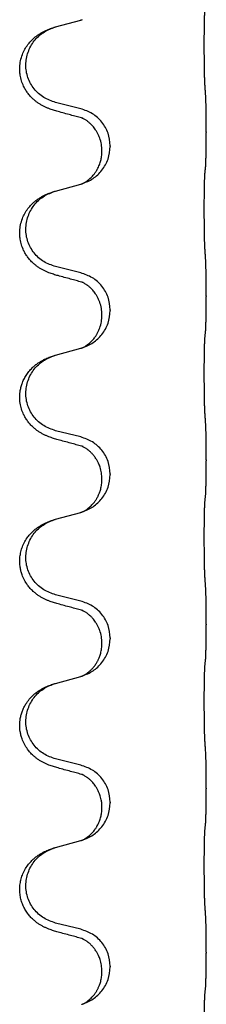
# Model space of a CAD drawing. Units: millimetres. Extents: x -876 to 1591, y -191 to 642.
# Drawn here: x 1407 to 1411, y 414 to 433 of the extents above; entities that cross this region are included whole.
import ezdxf

# ---------------------------------------------------------------- set-up
doc = ezdxf.new("R2010")
doc.units = ezdxf.units.MM

# ---------------------------------------------------------------- blocks, each defined once
blk = doc.blocks.new('HL50FU-0-200', base_point=(357.315, 225.298))
at = {"color": 7, "linetype": 'Continuous'}
for p, q in [((1407.814, 432.914), (1408.299, 433.047)), ((1408.299, 431.331), (1407.814, 431.452)), ((1410.726, 430.886), (1410.726, 430.871)), ((1408.87, 430.617), (1408.87, 430.602)), ((1408.71, 430.507), (1408.71, 430.522)), ((1407.814, 429.739), (1408.299, 429.872)), ((1408.299, 428.156), (1407.814, 428.277)), ((1410.726, 427.711), (1410.726, 427.696)), ((1408.71, 427.332), (1408.71, 427.347)), ((1408.87, 427.442), (1408.87, 427.427)), ((1407.814, 426.564), (1408.299, 426.697)), ((1408.299, 424.981), (1407.814, 425.102)), ((1410.726, 424.536), (1410.726, 424.521)), ((1408.87, 424.267), (1408.87, 424.252)), ((1408.71, 424.157), (1408.71, 424.172)), ((1407.814, 423.389), (1408.299, 423.522)), ((1408.299, 421.806), (1407.814, 421.927)), ((1410.726, 421.361), (1410.726, 421.346)), ((1408.87, 421.092), (1408.87, 421.077)), ((1408.71, 420.982), (1408.71, 420.997)), ((1407.814, 420.214), (1408.299, 420.347)), ((1408.299, 418.631), (1407.814, 418.752)), ((1410.726, 418.186), (1410.726, 418.171)), ((1408.71, 417.807), (1408.71, 417.822)), ((1408.87, 417.917), (1408.87, 417.902)), ((1407.814, 417.039), (1408.299, 417.172)), ((1408.299, 415.456), (1407.814, 415.577)), ((1410.726, 415.011), (1410.726, 414.996)), ((1408.87, 414.742), (1408.87, 414.727)), ((1408.71, 414.632), (1408.71, 414.647))]:
    blk.add_line(p, q, dxfattribs=at)
for points, knots in [([(1410.701, 431.794), (1410.7, 431.81), (1410.698, 431.841), (1410.696, 431.884), (1410.695, 431.923), (1410.694, 431.961), (1410.693, 432.002), (1410.692, 432.048), (1410.691, 432.096), (1410.69, 432.15), (1410.69, 432.207), (1410.689, 432.268), (1410.689, 432.331), (1410.688, 432.398), (1410.688, 432.466), (1410.688, 432.535), (1410.688, 432.605), (1410.688, 432.673), (1410.688, 432.741), (1410.689, 432.805), (1410.689, 432.867), (1410.69, 432.924), (1410.691, 432.978), (1410.692, 433.026), (1410.693, 433.071), (1410.694, 433.11), (1410.695, 433.146), (1410.696, 433.181), (1410.698, 433.218), (1410.7, 433.244), (1410.701, 433.257)], [0, 0, 0, 0, 0.04696, 0.093921, 0.129102, 0.164282, 0.207507, 0.250732, 0.302132, 0.353532, 0.412557, 0.471581, 0.536854, 0.602126, 0.671358, 0.74059, 0.810439, 0.880287, 0.946749, 1.01321, 1.072958, 1.132706, 1.183942, 1.235178, 1.277063, 1.318948, 1.351564, 1.384181, 1.42351, 1.462836, 1.462836, 1.462836, 1.462836]), ([(1408.299, 433.047), (1408.303, 433.048), (1408.31, 433.05), (1408.318, 433.052), (1408.321, 433.053)], [0, 0, 0, 0, 0.01154999, 0.02309998, 0.02309998, 0.02309998, 0.02309998]), ([(1408.321, 433.053), (1408.323, 433.054), (1408.325, 433.055), (1408.327, 433.055), (1408.328, 433.055)], [0, 0, 0, 0, 0.003351942, 0.006703932, 0.006703932, 0.006703932, 0.006703932]), ([(1407.862, 431.277), (1407.833, 431.285), (1407.773, 431.302), (1407.697, 431.329), (1407.633, 431.356), (1407.581, 431.381), (1407.53, 431.409), (1407.479, 431.441), (1407.429, 431.477), (1407.376, 431.522), (1407.323, 431.576), (1407.273, 431.637), (1407.231, 431.701), (1407.19, 431.778), (1407.153, 431.872), (1407.131, 431.972), (1407.121, 432.06), (1407.121, 432.153), (1407.135, 432.262), (1407.169, 432.377), (1407.218, 432.482), (1407.272, 432.566), (1407.327, 432.632), (1407.379, 432.685), (1407.435, 432.732), (1407.491, 432.772), (1407.547, 432.806), (1407.612, 432.84), (1407.69, 432.874), (1407.751, 432.894), (1407.781, 432.904)], [0, 0, 0, 0, 0.092881, 0.18576, 0.242386, 0.299016, 0.358155, 0.417293, 0.480659, 0.544042, 0.625343, 0.70664, 0.780691, 0.854782, 0.96846, 1.082127, 1.158986, 1.235845, 1.360464, 1.485205, 1.59609, 1.706861, 1.781573, 1.856257, 1.928278, 2.000298, 2.062554, 2.124799, 2.220824, 2.31685, 2.31685, 2.31685, 2.31685]), ([(1407.814, 431.452), (1407.735, 431.479), (1407.577, 431.535), (1407.421, 431.68), (1407.328, 431.818), (1407.277, 431.933), (1407.246, 432.055), (1407.236, 432.18), (1407.248, 432.305), (1407.28, 432.426), (1407.331, 432.541), (1407.42, 432.675), (1407.565, 432.814), (1407.709, 432.874), (1407.781, 432.904)], [0, 0, 0, 0, 0.248632, 0.497261, 0.622122, 0.747056, 0.871985, 0.996845, 1.12175, 1.246727, 1.371737, 1.496668, 1.728963, 1.96126, 1.96126, 1.96126, 1.96126]), ([(1407.781, 432.904), (1407.787, 432.906), (1407.797, 432.91), (1407.808, 432.913), (1407.814, 432.914)], [0, 0, 0, 0, 0.01712207, 0.03424414, 0.03424414, 0.03424414, 0.03424414]), ([(1410.726, 430.886), (1410.726, 430.93), (1410.726, 431.017), (1410.725, 431.125), (1410.724, 431.209), (1410.723, 431.27), (1410.722, 431.331), (1410.721, 431.413), (1410.718, 431.517), (1410.714, 431.601), (1410.712, 431.643)], [0, 0, 0, 0, 0.1308117, 0.2616236, 0.3229059, 0.3841881, 0.4443891, 0.5045906, 0.6307946, 0.7570001, 0.7570001, 0.7570001, 0.7570001]), ([(1408.87, 430.617), (1408.862, 430.7), (1408.845, 430.864), (1408.718, 431.081), (1408.533, 431.25), (1408.377, 431.304), (1408.299, 431.331)], [0, 0, 0, 0, 0.2452438, 0.4904859, 0.7355554, 0.9806267, 0.9806267, 0.9806267, 0.9806267]), ([(1408.318, 431.153), (1408.283, 431.162), (1408.211, 431.182), (1408.099, 431.212), (1407.983, 431.244), (1407.903, 431.266), (1407.862, 431.277)], [0, 0, 0, 0, 0.1110885, 0.222177, 0.3474266, 0.4726762, 0.4726762, 0.4726762, 0.4726762]), ([(1408.71, 430.522), (1408.708, 430.563), (1408.704, 430.645), (1408.677, 430.744), (1408.646, 430.819), (1408.623, 430.865), (1408.603, 430.9), (1408.584, 430.929), (1408.56, 430.962), (1408.529, 430.999), (1408.493, 431.037), (1408.461, 431.064), (1408.44, 431.081), (1408.428, 431.091), (1408.412, 431.102), (1408.391, 431.115), (1408.368, 431.129), (1408.347, 431.14), (1408.331, 431.148), (1408.323, 431.151), (1408.318, 431.153)], [0, 0, 0, 0, 0.1225148, 0.2450267, 0.3058636, 0.3666773, 0.3971203, 0.4275583, 0.472546, 0.5175544, 0.5736693, 0.6297552, 0.6419923, 0.6542272, 0.6769452, 0.6996718, 0.7285183, 0.7573498, 0.7705631, 0.7837765, 0.7837765, 0.7837765, 0.7837765]), ([(1408.346, 431.145), (1408.341, 431.146), (1408.332, 431.147), (1408.323, 431.151), (1408.318, 431.153)], [0, 0, 0, 0, 0.01420073, 0.02839473, 0.02839473, 0.02839473, 0.02839473]), ([(1410.712, 430.184), (1410.713, 430.196), (1410.715, 430.22), (1410.717, 430.254), (1410.718, 430.286), (1410.719, 430.318), (1410.72, 430.353), (1410.721, 430.394), (1410.722, 430.438), (1410.723, 430.488), (1410.724, 430.542), (1410.725, 430.625), (1410.726, 430.735), (1410.726, 430.826), (1410.726, 430.871)], [0, 0, 0, 0, 0.0360729, 0.0721484, 0.1017542, 0.1313587, 0.169349, 0.2073399, 0.2544004, 0.3014606, 0.3580798, 0.4146991, 0.5511899, 0.6876808, 0.6876808, 0.6876808, 0.6876808]), ([(1408.328, 429.88), (1408.4, 429.91), (1408.545, 429.97), (1408.719, 430.138), (1408.845, 430.353), (1408.862, 430.519), (1408.87, 430.602)], [0, 0, 0, 0, 0.2327113, 0.4654194, 0.7135452, 0.9616776, 0.9616776, 0.9616776, 0.9616776]), ([(1408.328, 429.88), (1408.331, 429.882), (1408.337, 429.885), (1408.352, 429.892), (1408.372, 429.902), (1408.395, 429.916), (1408.415, 429.93), (1408.431, 429.941), (1408.443, 429.951), (1408.461, 429.965), (1408.485, 429.986), (1408.514, 430.015), (1408.54, 430.043), (1408.562, 430.07), (1408.581, 430.096), (1408.596, 430.119), (1408.609, 430.139), (1408.624, 430.166), (1408.642, 430.202), (1408.661, 430.246), (1408.676, 430.289), (1408.688, 430.33), (1408.697, 430.368), (1408.704, 430.41), (1408.709, 430.456), (1408.709, 430.49), (1408.71, 430.507)], [0, 0, 0, 0, 0.0101139, 0.0202278, 0.049012, 0.0778124, 0.1004879, 0.123155, 0.1353486, 0.1475438, 0.1901887, 0.2328436, 0.2697076, 0.3065673, 0.3364091, 0.3662465, 0.3874257, 0.4086075, 0.4585656, 0.5085349, 0.5525752, 0.5966091, 0.6341541, 0.6716964, 0.7225937, 0.773483, 0.773483, 0.773483, 0.773483]), ([(1410.701, 430.082), (1410.702, 430.09), (1410.703, 430.108), (1410.706, 430.134), (1410.709, 430.159), (1410.711, 430.176), (1410.712, 430.184)], [0, 0, 0, 0, 0.0262292, 0.0524584, 0.0776433, 0.1028283, 0.1028283, 0.1028283, 0.1028283]), ([(1410.701, 428.619), (1410.7, 428.635), (1410.698, 428.666), (1410.696, 428.709), (1410.695, 428.748), (1410.694, 428.786), (1410.693, 428.827), (1410.692, 428.873), (1410.691, 428.921), (1410.69, 428.975), (1410.69, 429.032), (1410.689, 429.093), (1410.689, 429.156), (1410.688, 429.223), (1410.688, 429.291), (1410.688, 429.36), (1410.688, 429.43), (1410.688, 429.498), (1410.688, 429.566), (1410.689, 429.63), (1410.689, 429.692), (1410.69, 429.749), (1410.691, 429.803), (1410.692, 429.851), (1410.693, 429.896), (1410.694, 429.935), (1410.695, 429.971), (1410.696, 430.006), (1410.698, 430.043), (1410.7, 430.069), (1410.701, 430.082)], [0, 0, 0, 0, 0.04696, 0.093921, 0.129102, 0.164282, 0.207507, 0.250732, 0.302132, 0.353532, 0.412557, 0.471581, 0.536854, 0.602126, 0.671358, 0.74059, 0.810439, 0.880287, 0.946749, 1.01321, 1.072958, 1.132706, 1.183942, 1.235178, 1.277063, 1.318948, 1.351564, 1.384181, 1.42351, 1.462836, 1.462836, 1.462836, 1.462836]), ([(1408.299, 429.872), (1408.303, 429.873), (1408.31, 429.875), (1408.318, 429.877), (1408.321, 429.878)], [0, 0, 0, 0, 0.01154999, 0.02309998, 0.02309998, 0.02309998, 0.02309998]), ([(1408.321, 429.878), (1408.323, 429.879), (1408.325, 429.88), (1408.327, 429.88), (1408.328, 429.88)], [0, 0, 0, 0, 0.003351942, 0.006703932, 0.006703932, 0.006703932, 0.006703932]), ([(1407.862, 428.102), (1407.833, 428.11), (1407.773, 428.127), (1407.697, 428.154), (1407.633, 428.181), (1407.581, 428.206), (1407.53, 428.234), (1407.479, 428.266), (1407.429, 428.302), (1407.376, 428.347), (1407.323, 428.401), (1407.273, 428.462), (1407.231, 428.526), (1407.19, 428.603), (1407.153, 428.697), (1407.131, 428.797), (1407.121, 428.885), (1407.121, 428.978), (1407.135, 429.087), (1407.169, 429.202), (1407.218, 429.307), (1407.272, 429.391), (1407.327, 429.457), (1407.379, 429.51), (1407.435, 429.557), (1407.491, 429.597), (1407.547, 429.631), (1407.612, 429.665), (1407.69, 429.699), (1407.751, 429.719), (1407.781, 429.729)], [0, 0, 0, 0, 0.092881, 0.18576, 0.242386, 0.299016, 0.358155, 0.417293, 0.480659, 0.544042, 0.625343, 0.70664, 0.780691, 0.854782, 0.96846, 1.082127, 1.158986, 1.235845, 1.360464, 1.485205, 1.59609, 1.706861, 1.781573, 1.856257, 1.928278, 2.000298, 2.062554, 2.124799, 2.220824, 2.316851, 2.316851, 2.316851, 2.316851]), ([(1407.814, 428.277), (1407.735, 428.304), (1407.577, 428.36), (1407.421, 428.505), (1407.328, 428.643), (1407.277, 428.758), (1407.246, 428.88), (1407.236, 429.005), (1407.248, 429.13), (1407.28, 429.251), (1407.331, 429.366), (1407.42, 429.5), (1407.565, 429.639), (1407.709, 429.699), (1407.781, 429.729)], [0, 0, 0, 0, 0.248632, 0.497261, 0.622122, 0.747056, 0.871985, 0.996845, 1.12175, 1.246727, 1.371737, 1.496668, 1.728964, 1.961261, 1.961261, 1.961261, 1.961261]), ([(1407.781, 429.729), (1407.787, 429.731), (1407.797, 429.735), (1407.808, 429.738), (1407.814, 429.739)], [0, 0, 0, 0, 0.01712211, 0.03424421, 0.03424421, 0.03424421, 0.03424421]), ([(1410.726, 427.711), (1410.726, 427.755), (1410.726, 427.842), (1410.725, 427.947), (1410.724, 428.027), (1410.723, 428.085), (1410.722, 428.148), (1410.721, 428.236), (1410.718, 428.342), (1410.714, 428.426), (1410.712, 428.468)], [0, 0, 0, 0, 0.1308118, 0.2616236, 0.3155312, 0.3694388, 0.4370144, 0.5045906, 0.6307946, 0.7570001, 0.7570001, 0.7570001, 0.7570001]), ([(1408.318, 427.978), (1408.283, 427.987), (1408.211, 428.007), (1408.099, 428.037), (1407.983, 428.069), (1407.903, 428.091), (1407.862, 428.102)], [0, 0, 0, 0, 0.1110885, 0.222177, 0.3474266, 0.4726762, 0.4726762, 0.4726762, 0.4726762]), ([(1408.87, 427.442), (1408.862, 427.525), (1408.845, 427.689), (1408.718, 427.906), (1408.533, 428.075), (1408.377, 428.129), (1408.299, 428.156)], [0, 0, 0, 0, 0.2452438, 0.4904859, 0.7355554, 0.9806267, 0.9806267, 0.9806267, 0.9806267]), ([(1408.71, 427.347), (1408.708, 427.388), (1408.704, 427.47), (1408.677, 427.569), (1408.646, 427.644), (1408.623, 427.69), (1408.603, 427.725), (1408.584, 427.754), (1408.56, 427.787), (1408.529, 427.824), (1408.493, 427.862), (1408.461, 427.889), (1408.44, 427.906), (1408.428, 427.916), (1408.412, 427.927), (1408.391, 427.94), (1408.368, 427.954), (1408.347, 427.965), (1408.331, 427.973), (1408.323, 427.976), (1408.318, 427.978)], [0, 0, 0, 0, 0.1225148, 0.2450267, 0.3058636, 0.3666773, 0.3971203, 0.4275583, 0.472546, 0.5175544, 0.5736693, 0.6297552, 0.6419923, 0.6542272, 0.6769452, 0.6996718, 0.7285183, 0.7573498, 0.7705631, 0.7837765, 0.7837765, 0.7837765, 0.7837765]), ([(1408.346, 427.97), (1408.341, 427.971), (1408.332, 427.972), (1408.323, 427.976), (1408.318, 427.978)], [0, 0, 0, 0, 0.01420073, 0.02839473, 0.02839473, 0.02839473, 0.02839473]), ([(1410.712, 427.009), (1410.713, 427.021), (1410.715, 427.045), (1410.717, 427.079), (1410.718, 427.111), (1410.719, 427.143), (1410.72, 427.178), (1410.721, 427.219), (1410.722, 427.263), (1410.723, 427.313), (1410.724, 427.367), (1410.725, 427.45), (1410.726, 427.56), (1410.726, 427.651), (1410.726, 427.696)], [0, 0, 0, 0, 0.0360729, 0.0721484, 0.1017542, 0.1313587, 0.169349, 0.2073399, 0.2544004, 0.3014606, 0.3580798, 0.4146991, 0.5511899, 0.6876808, 0.6876808, 0.6876808, 0.6876808]), ([(1408.328, 426.705), (1408.4, 426.735), (1408.545, 426.795), (1408.719, 426.963), (1408.845, 427.178), (1408.862, 427.344), (1408.87, 427.427)], [0, 0, 0, 0, 0.2327113, 0.4654194, 0.7135452, 0.9616776, 0.9616776, 0.9616776, 0.9616776]), ([(1408.328, 426.705), (1408.331, 426.707), (1408.337, 426.71), (1408.352, 426.717), (1408.372, 426.727), (1408.395, 426.741), (1408.415, 426.755), (1408.431, 426.766), (1408.443, 426.776), (1408.461, 426.79), (1408.485, 426.811), (1408.514, 426.84), (1408.54, 426.868), (1408.562, 426.895), (1408.581, 426.921), (1408.596, 426.944), (1408.609, 426.964), (1408.626, 426.994), (1408.647, 427.036), (1408.677, 427.111), (1408.704, 427.21), (1408.708, 427.291), (1408.71, 427.332)], [0, 0, 0, 0, 0.0101139, 0.0202278, 0.049012, 0.0778124, 0.1004879, 0.123155, 0.1353486, 0.1475438, 0.1901887, 0.2328436, 0.2697076, 0.3065673, 0.3364092, 0.3662465, 0.3874253, 0.4086075, 0.4690816, 0.5295845, 0.6513974, 0.7732132, 0.7732132, 0.7732132, 0.7732132]), ([(1410.701, 426.907), (1410.702, 426.915), (1410.703, 426.933), (1410.706, 426.959), (1410.709, 426.984), (1410.711, 427.001), (1410.712, 427.009)], [0, 0, 0, 0, 0.0262292, 0.0524584, 0.0776433, 0.1028283, 0.1028283, 0.1028283, 0.1028283]), ([(1410.701, 425.444), (1410.7, 425.46), (1410.698, 425.491), (1410.696, 425.534), (1410.695, 425.573), (1410.694, 425.611), (1410.693, 425.652), (1410.692, 425.698), (1410.691, 425.746), (1410.69, 425.8), (1410.69, 425.857), (1410.689, 425.918), (1410.689, 425.981), (1410.688, 426.048), (1410.688, 426.116), (1410.688, 426.185), (1410.688, 426.255), (1410.688, 426.323), (1410.688, 426.391), (1410.689, 426.455), (1410.689, 426.517), (1410.69, 426.574), (1410.691, 426.628), (1410.692, 426.676), (1410.693, 426.721), (1410.694, 426.76), (1410.695, 426.796), (1410.696, 426.831), (1410.698, 426.868), (1410.7, 426.894), (1410.701, 426.907)], [0, 0, 0, 0, 0.04696, 0.093921, 0.129102, 0.164282, 0.207507, 0.250732, 0.302132, 0.353532, 0.412557, 0.471581, 0.536854, 0.602126, 0.671358, 0.74059, 0.810439, 0.880287, 0.946749, 1.01321, 1.072958, 1.132706, 1.183942, 1.235178, 1.277063, 1.318948, 1.351564, 1.384181, 1.42351, 1.462836, 1.462836, 1.462836, 1.462836]), ([(1407.862, 424.927), (1407.833, 424.935), (1407.773, 424.952), (1407.697, 424.979), (1407.633, 425.006), (1407.581, 425.031), (1407.53, 425.059), (1407.479, 425.091), (1407.429, 425.127), (1407.376, 425.172), (1407.323, 425.226), (1407.273, 425.287), (1407.231, 425.351), (1407.19, 425.428), (1407.153, 425.522), (1407.127, 425.637), (1407.118, 425.758), (1407.128, 425.867), (1407.148, 425.958), (1407.173, 426.036), (1407.209, 426.114), (1407.256, 426.193), (1407.313, 426.268), (1407.374, 426.331), (1407.435, 426.382), (1407.491, 426.422), (1407.547, 426.456), (1407.612, 426.49), (1407.69, 426.524), (1407.751, 426.544), (1407.781, 426.554)], [0, 0, 0, 0, 0.092881, 0.18576, 0.242386, 0.299016, 0.358155, 0.417293, 0.480659, 0.544042, 0.625341, 0.70664, 0.7807, 0.854782, 0.968392, 1.082132, 1.206918, 1.331588, 1.408417, 1.485209, 1.57575, 1.666333, 1.761323, 1.856286, 1.928318, 2.000327, 2.062581, 2.124828, 2.220853, 2.31688, 2.31688, 2.31688, 2.31688]), ([(1407.814, 425.102), (1407.735, 425.129), (1407.577, 425.185), (1407.421, 425.33), (1407.328, 425.468), (1407.277, 425.583), (1407.246, 425.705), (1407.236, 425.83), (1407.248, 425.955), (1407.28, 426.076), (1407.331, 426.191), (1407.42, 426.325), (1407.565, 426.464), (1407.709, 426.524), (1407.781, 426.554)], [0, 0, 0, 0, 0.248632, 0.497261, 0.622122, 0.747056, 0.871985, 0.996845, 1.12175, 1.246727, 1.371737, 1.496668, 1.728964, 1.961261, 1.961261, 1.961261, 1.961261]), ([(1407.781, 426.554), (1407.787, 426.556), (1407.797, 426.56), (1407.808, 426.563), (1407.814, 426.564)], [0, 0, 0, 0, 0.01712211, 0.03424421, 0.03424421, 0.03424421, 0.03424421]), ([(1408.299, 426.697), (1408.303, 426.698), (1408.31, 426.7), (1408.318, 426.702), (1408.321, 426.703)], [0, 0, 0, 0, 0.01154999, 0.02309998, 0.02309998, 0.02309998, 0.02309998]), ([(1408.321, 426.703), (1408.323, 426.704), (1408.325, 426.705), (1408.327, 426.705), (1408.328, 426.705)], [0, 0, 0, 0, 0.003351942, 0.006703932, 0.006703932, 0.006703932, 0.006703932]), ([(1410.726, 424.536), (1410.726, 424.58), (1410.726, 424.667), (1410.725, 424.775), (1410.724, 424.859), (1410.723, 424.92), (1410.722, 424.981), (1410.721, 425.063), (1410.719, 425.167), (1410.714, 425.251), (1410.712, 425.293)], [0, 0, 0, 0, 0.1308118, 0.2616236, 0.322906, 0.3841881, 0.4443888, 0.5045906, 0.630798, 0.7570013, 0.7570013, 0.7570013, 0.7570013]), ([(1408.318, 424.803), (1408.283, 424.812), (1408.211, 424.832), (1408.099, 424.862), (1407.983, 424.894), (1407.903, 424.916), (1407.862, 424.927)], [0, 0, 0, 0, 0.1110885, 0.222177, 0.3474266, 0.4726762, 0.4726762, 0.4726762, 0.4726762]), ([(1408.87, 424.267), (1408.862, 424.35), (1408.845, 424.514), (1408.718, 424.731), (1408.533, 424.9), (1408.377, 424.954), (1408.299, 424.981)], [0, 0, 0, 0, 0.2452438, 0.4904859, 0.7355554, 0.9806267, 0.9806267, 0.9806267, 0.9806267]), ([(1408.71, 424.172), (1408.708, 424.21), (1408.704, 424.286), (1408.682, 424.374), (1408.66, 424.436), (1408.646, 424.47), (1408.631, 424.499), (1408.612, 424.535), (1408.583, 424.582), (1408.542, 424.634), (1408.498, 424.682), (1408.463, 424.713), (1408.44, 424.731), (1408.428, 424.741), (1408.412, 424.752), (1408.391, 424.765), (1408.368, 424.779), (1408.347, 424.79), (1408.331, 424.798), (1408.323, 424.801), (1408.318, 424.803)], [0, 0, 0, 0, 0.1142899, 0.2285378, 0.269865, 0.3111794, 0.3389678, 0.3667623, 0.4347646, 0.5028092, 0.5663286, 0.6297896, 0.6420267, 0.6542617, 0.6769796, 0.6997062, 0.7285527, 0.7573843, 0.7705976, 0.7838109, 0.7838109, 0.7838109, 0.7838109]), ([(1408.346, 424.795), (1408.341, 424.796), (1408.332, 424.797), (1408.323, 424.801), (1408.318, 424.803)], [0, 0, 0, 0, 0.01420073, 0.02839473, 0.02839473, 0.02839473, 0.02839473]), ([(1410.712, 423.834), (1410.713, 423.846), (1410.715, 423.87), (1410.717, 423.904), (1410.718, 423.936), (1410.719, 423.968), (1410.72, 424.003), (1410.721, 424.044), (1410.722, 424.088), (1410.723, 424.138), (1410.724, 424.192), (1410.725, 424.275), (1410.726, 424.385), (1410.726, 424.476), (1410.726, 424.521)], [0, 0, 0, 0, 0.0360729, 0.0721484, 0.1017542, 0.1313587, 0.169349, 0.2073399, 0.2544004, 0.3014606, 0.3580798, 0.4146991, 0.5511899, 0.6876808, 0.6876808, 0.6876808, 0.6876808]), ([(1408.328, 423.53), (1408.4, 423.56), (1408.545, 423.62), (1408.719, 423.788), (1408.845, 424.003), (1408.862, 424.169), (1408.87, 424.252)], [0, 0, 0, 0, 0.2327113, 0.4654194, 0.7135452, 0.9616776, 0.9616776, 0.9616776, 0.9616776]), ([(1408.328, 423.53), (1408.331, 423.532), (1408.337, 423.535), (1408.352, 423.542), (1408.372, 423.552), (1408.395, 423.566), (1408.415, 423.58), (1408.431, 423.591), (1408.443, 423.601), (1408.461, 423.615), (1408.485, 423.636), (1408.514, 423.665), (1408.54, 423.693), (1408.562, 423.72), (1408.581, 423.746), (1408.596, 423.769), (1408.609, 423.789), (1408.619, 423.807), (1408.629, 423.826), (1408.64, 423.848), (1408.651, 423.872), (1408.663, 423.902), (1408.675, 423.935), (1408.691, 423.989), (1408.706, 424.063), (1408.708, 424.126), (1408.71, 424.157)], [0, 0, 0, 0, 0.0101139, 0.0202278, 0.049012, 0.0778124, 0.1004879, 0.123155, 0.1353486, 0.1475438, 0.1901887, 0.2328436, 0.2697077, 0.3065673, 0.3364086, 0.3662466, 0.387427, 0.4086074, 0.429695, 0.4507827, 0.4807446, 0.5107104, 0.5481696, 0.585631, 0.6795069, 0.7733999, 0.7733999, 0.7733999, 0.7733999]), ([(1410.701, 422.269), (1410.7, 422.285), (1410.698, 422.316), (1410.696, 422.359), (1410.695, 422.398), (1410.694, 422.436), (1410.693, 422.477), (1410.692, 422.523), (1410.691, 422.571), (1410.69, 422.625), (1410.69, 422.682), (1410.689, 422.743), (1410.689, 422.806), (1410.688, 422.873), (1410.688, 422.941), (1410.688, 423.01), (1410.688, 423.08), (1410.688, 423.148), (1410.688, 423.216), (1410.689, 423.28), (1410.689, 423.342), (1410.69, 423.399), (1410.691, 423.453), (1410.692, 423.501), (1410.693, 423.546), (1410.694, 423.585), (1410.695, 423.621), (1410.696, 423.656), (1410.698, 423.693), (1410.7, 423.719), (1410.701, 423.732)], [0, 0, 0, 0, 0.04696, 0.093921, 0.129102, 0.164282, 0.207507, 0.250732, 0.302132, 0.353532, 0.412557, 0.471581, 0.536854, 0.602126, 0.671358, 0.74059, 0.810439, 0.880287, 0.946749, 1.01321, 1.072958, 1.132706, 1.183942, 1.235178, 1.277063, 1.318948, 1.351564, 1.384181, 1.42351, 1.462836, 1.462836, 1.462836, 1.462836]), ([(1410.701, 423.732), (1410.702, 423.74), (1410.703, 423.758), (1410.706, 423.784), (1410.709, 423.809), (1410.711, 423.826), (1410.712, 423.834)], [0, 0, 0, 0, 0.0262292, 0.0524584, 0.0776433, 0.1028283, 0.1028283, 0.1028283, 0.1028283]), ([(1408.299, 423.522), (1408.303, 423.523), (1408.31, 423.525), (1408.318, 423.527), (1408.321, 423.528)], [0, 0, 0, 0, 0.01154999, 0.02309998, 0.02309998, 0.02309998, 0.02309998]), ([(1408.321, 423.528), (1408.323, 423.529), (1408.325, 423.53), (1408.327, 423.53), (1408.328, 423.53)], [0, 0, 0, 0, 0.003351942, 0.006703932, 0.006703932, 0.006703932, 0.006703932]), ([(1407.862, 421.752), (1407.833, 421.76), (1407.773, 421.777), (1407.697, 421.804), (1407.633, 421.831), (1407.581, 421.856), (1407.53, 421.884), (1407.479, 421.916), (1407.429, 421.952), (1407.376, 421.997), (1407.323, 422.051), (1407.265, 422.123), (1407.21, 422.21), (1407.169, 422.303), (1407.144, 422.386), (1407.128, 422.468), (1407.12, 422.559), (1407.124, 422.66), (1407.141, 422.76), (1407.172, 422.86), (1407.218, 422.957), (1407.272, 423.041), (1407.327, 423.107), (1407.379, 423.16), (1407.435, 423.207), (1407.491, 423.247), (1407.547, 423.281), (1407.612, 423.315), (1407.69, 423.349), (1407.751, 423.369), (1407.781, 423.379)], [0, 0, 0, 0, 0.092881, 0.18576, 0.242387, 0.299016, 0.358154, 0.417293, 0.480665, 0.544042, 0.62531, 0.706642, 0.820459, 0.934238, 1.008193, 1.082132, 1.182711, 1.283342, 1.384294, 1.48526, 1.596107, 1.706913, 1.78163, 1.856309, 1.928329, 2.00035, 2.062606, 2.124851, 2.220876, 2.316903, 2.316903, 2.316903, 2.316903]), ([(1407.814, 421.927), (1407.735, 421.954), (1407.577, 422.01), (1407.421, 422.155), (1407.328, 422.293), (1407.277, 422.408), (1407.246, 422.53), (1407.236, 422.655), (1407.248, 422.78), (1407.28, 422.901), (1407.331, 423.016), (1407.42, 423.15), (1407.565, 423.289), (1407.709, 423.349), (1407.781, 423.379)], [0, 0, 0, 0, 0.248632, 0.497261, 0.622122, 0.747056, 0.871985, 0.996845, 1.12175, 1.246727, 1.371737, 1.496668, 1.728963, 1.96126, 1.96126, 1.96126, 1.96126]), ([(1407.781, 423.379), (1407.787, 423.381), (1407.797, 423.385), (1407.808, 423.388), (1407.814, 423.389)], [0, 0, 0, 0, 0.01712207, 0.03424414, 0.03424414, 0.03424414, 0.03424414]), ([(1410.726, 421.361), (1410.726, 421.405), (1410.726, 421.492), (1410.725, 421.6), (1410.724, 421.684), (1410.723, 421.745), (1410.722, 421.806), (1410.721, 421.888), (1410.718, 421.992), (1410.714, 422.076), (1410.712, 422.118)], [0, 0, 0, 0, 0.1308118, 0.2616236, 0.3229059, 0.384188, 0.4443891, 0.5045906, 0.6307946, 0.7570001, 0.7570001, 0.7570001, 0.7570001]), ([(1408.87, 421.092), (1408.862, 421.175), (1408.845, 421.339), (1408.718, 421.556), (1408.533, 421.725), (1408.377, 421.779), (1408.299, 421.806)], [0, 0, 0, 0, 0.2452438, 0.4904859, 0.7355554, 0.9806267, 0.9806267, 0.9806267, 0.9806267]), ([(1408.318, 421.628), (1408.283, 421.637), (1408.211, 421.657), (1408.099, 421.687), (1407.983, 421.719), (1407.903, 421.741), (1407.862, 421.752)], [0, 0, 0, 0, 0.1110885, 0.222177, 0.3474266, 0.4726762, 0.4726762, 0.4726762, 0.4726762]), ([(1408.71, 420.997), (1408.708, 421.038), (1408.704, 421.12), (1408.677, 421.219), (1408.646, 421.294), (1408.623, 421.34), (1408.603, 421.375), (1408.584, 421.404), (1408.56, 421.437), (1408.529, 421.474), (1408.493, 421.512), (1408.461, 421.539), (1408.44, 421.556), (1408.428, 421.566), (1408.412, 421.577), (1408.391, 421.59), (1408.368, 421.604), (1408.347, 421.615), (1408.331, 421.623), (1408.323, 421.626), (1408.318, 421.628)], [0, 0, 0, 0, 0.1225148, 0.2450267, 0.3058636, 0.3666773, 0.3971203, 0.4275583, 0.472546, 0.5175544, 0.5736693, 0.6297552, 0.6419923, 0.6542272, 0.6769452, 0.6996718, 0.7285183, 0.7573498, 0.7705631, 0.7837765, 0.7837765, 0.7837765, 0.7837765]), ([(1408.346, 421.62), (1408.341, 421.621), (1408.332, 421.622), (1408.323, 421.626), (1408.318, 421.628)], [0, 0, 0, 0, 0.01420073, 0.02839473, 0.02839473, 0.02839473, 0.02839473]), ([(1410.712, 420.659), (1410.713, 420.671), (1410.715, 420.695), (1410.717, 420.729), (1410.718, 420.761), (1410.719, 420.793), (1410.72, 420.828), (1410.721, 420.869), (1410.722, 420.913), (1410.723, 420.963), (1410.724, 421.017), (1410.725, 421.1), (1410.726, 421.21), (1410.726, 421.301), (1410.726, 421.346)], [0, 0, 0, 0, 0.0360729, 0.0721484, 0.1017542, 0.1313587, 0.169349, 0.2073399, 0.2544004, 0.3014606, 0.3580798, 0.4146991, 0.5511899, 0.6876808, 0.6876808, 0.6876808, 0.6876808]), ([(1408.328, 420.355), (1408.4, 420.385), (1408.545, 420.445), (1408.719, 420.613), (1408.845, 420.828), (1408.862, 420.994), (1408.87, 421.077)], [0, 0, 0, 0, 0.2327113, 0.4654194, 0.7135452, 0.9616776, 0.9616776, 0.9616776, 0.9616776]), ([(1408.328, 420.355), (1408.331, 420.357), (1408.337, 420.36), (1408.352, 420.367), (1408.372, 420.377), (1408.395, 420.391), (1408.415, 420.405), (1408.431, 420.416), (1408.443, 420.426), (1408.466, 420.444), (1408.5, 420.475), (1408.544, 420.522), (1408.584, 420.575), (1408.612, 420.619), (1408.629, 420.651), (1408.64, 420.673), (1408.651, 420.697), (1408.663, 420.727), (1408.675, 420.76), (1408.691, 420.814), (1408.706, 420.888), (1408.708, 420.951), (1408.71, 420.982)], [0, 0, 0, 0, 0.0101139, 0.0202278, 0.049012, 0.0778124, 0.100488, 0.123155, 0.1353484, 0.1475438, 0.2105071, 0.2735284, 0.3410545, 0.4085343, 0.4296242, 0.4507097, 0.4806708, 0.5106374, 0.5480968, 0.585558, 0.6794339, 0.7733269, 0.7733269, 0.7733269, 0.7733269]), ([(1410.701, 420.557), (1410.702, 420.565), (1410.703, 420.583), (1410.706, 420.609), (1410.709, 420.634), (1410.711, 420.651), (1410.712, 420.659)], [0, 0, 0, 0, 0.0262292, 0.0524584, 0.0776433, 0.1028283, 0.1028283, 0.1028283, 0.1028283]), ([(1410.701, 419.094), (1410.7, 419.11), (1410.698, 419.141), (1410.696, 419.184), (1410.695, 419.223), (1410.694, 419.261), (1410.693, 419.302), (1410.692, 419.348), (1410.691, 419.396), (1410.69, 419.45), (1410.69, 419.507), (1410.689, 419.568), (1410.689, 419.631), (1410.688, 419.698), (1410.688, 419.766), (1410.688, 419.835), (1410.688, 419.905), (1410.688, 419.973), (1410.688, 420.041), (1410.689, 420.105), (1410.689, 420.167), (1410.69, 420.224), (1410.691, 420.278), (1410.692, 420.326), (1410.693, 420.371), (1410.694, 420.41), (1410.695, 420.446), (1410.696, 420.481), (1410.698, 420.518), (1410.7, 420.544), (1410.701, 420.557)], [0, 0, 0, 0, 0.04696, 0.093921, 0.129102, 0.164282, 0.207507, 0.250732, 0.302132, 0.353532, 0.412557, 0.471581, 0.536854, 0.602126, 0.671358, 0.74059, 0.810439, 0.880287, 0.946749, 1.01321, 1.072958, 1.132706, 1.183942, 1.235178, 1.277063, 1.318948, 1.351564, 1.384181, 1.42351, 1.462836, 1.462836, 1.462836, 1.462836]), ([(1408.299, 420.347), (1408.303, 420.348), (1408.31, 420.35), (1408.318, 420.352), (1408.321, 420.353)], [0, 0, 0, 0, 0.01154999, 0.02309998, 0.02309998, 0.02309998, 0.02309998]), ([(1408.321, 420.353), (1408.323, 420.354), (1408.325, 420.355), (1408.327, 420.355), (1408.328, 420.355)], [0, 0, 0, 0, 0.003351942, 0.006703932, 0.006703932, 0.006703932, 0.006703932]), ([(1407.862, 418.577), (1407.833, 418.585), (1407.773, 418.602), (1407.697, 418.629), (1407.633, 418.656), (1407.581, 418.681), (1407.53, 418.709), (1407.479, 418.741), (1407.429, 418.777), (1407.376, 418.822), (1407.323, 418.876), (1407.265, 418.948), (1407.21, 419.035), (1407.169, 419.128), (1407.144, 419.211), (1407.126, 419.3), (1407.118, 419.408), (1407.128, 419.517), (1407.148, 419.608), (1407.172, 419.681), (1407.202, 419.75), (1407.245, 419.827), (1407.303, 419.907), (1407.37, 419.977), (1407.435, 420.032), (1407.491, 420.072), (1407.547, 420.106), (1407.612, 420.14), (1407.69, 420.174), (1407.751, 420.194), (1407.781, 420.204)], [0, 0, 0, 0, 0.092881, 0.18576, 0.242387, 0.299016, 0.358154, 0.417293, 0.480665, 0.544042, 0.625309, 0.706642, 0.820465, 0.934237, 1.008175, 1.082132, 1.206845, 1.331584, 1.408431, 1.485205, 1.560774, 1.636391, 1.746323, 1.85626, 1.928303, 2.000302, 2.062553, 2.124803, 2.220828, 2.316854, 2.316854, 2.316854, 2.316854]), ([(1407.814, 418.752), (1407.735, 418.779), (1407.577, 418.835), (1407.421, 418.98), (1407.328, 419.118), (1407.277, 419.233), (1407.246, 419.355), (1407.236, 419.48), (1407.248, 419.605), (1407.28, 419.726), (1407.331, 419.841), (1407.42, 419.975), (1407.565, 420.114), (1407.709, 420.174), (1407.781, 420.204)], [0, 0, 0, 0, 0.248632, 0.497261, 0.622122, 0.747056, 0.871985, 0.996845, 1.12175, 1.246727, 1.371737, 1.496668, 1.728963, 1.96126, 1.96126, 1.96126, 1.96126]), ([(1407.781, 420.204), (1407.787, 420.206), (1407.797, 420.21), (1407.808, 420.213), (1407.814, 420.214)], [0, 0, 0, 0, 0.01712207, 0.03424414, 0.03424414, 0.03424414, 0.03424414]), ([(1410.726, 418.186), (1410.726, 418.23), (1410.726, 418.317), (1410.725, 418.425), (1410.724, 418.509), (1410.723, 418.57), (1410.722, 418.631), (1410.721, 418.713), (1410.718, 418.817), (1410.714, 418.901), (1410.712, 418.943)], [0, 0, 0, 0, 0.1308118, 0.2616236, 0.3229059, 0.384188, 0.4443891, 0.5045906, 0.6307946, 0.7570001, 0.7570001, 0.7570001, 0.7570001]), ([(1408.318, 418.453), (1408.283, 418.462), (1408.211, 418.482), (1408.099, 418.512), (1407.983, 418.544), (1407.903, 418.566), (1407.862, 418.577)], [0, 0, 0, 0, 0.1110885, 0.222177, 0.3474266, 0.4726762, 0.4726762, 0.4726762, 0.4726762]), ([(1408.87, 417.917), (1408.862, 418), (1408.845, 418.164), (1408.718, 418.381), (1408.533, 418.55), (1408.377, 418.604), (1408.299, 418.631)], [0, 0, 0, 0, 0.2452438, 0.4904859, 0.7355554, 0.9806267, 0.9806267, 0.9806267, 0.9806267]), ([(1408.71, 417.822), (1408.709, 417.845), (1408.708, 417.891), (1408.698, 417.954), (1408.685, 418.01), (1408.669, 418.064), (1408.647, 418.118), (1408.624, 418.164), (1408.603, 418.2), (1408.584, 418.229), (1408.56, 418.262), (1408.529, 418.299), (1408.493, 418.337), (1408.461, 418.364), (1408.44, 418.381), (1408.428, 418.391), (1408.412, 418.402), (1408.391, 418.415), (1408.368, 418.429), (1408.347, 418.44), (1408.331, 418.448), (1408.323, 418.451), (1408.318, 418.453)], [0, 0, 0, 0, 0.06887, 0.1377619, 0.1902451, 0.2427411, 0.3048299, 0.3669006, 0.3973441, 0.4277816, 0.4727691, 0.5177778, 0.5738927, 0.6299785, 0.6422156, 0.6544506, 0.6771685, 0.6998951, 0.7287416, 0.7575732, 0.7707865, 0.7839998, 0.7839998, 0.7839998, 0.7839998]), ([(1408.346, 418.445), (1408.341, 418.446), (1408.332, 418.447), (1408.323, 418.451), (1408.318, 418.453)], [0, 0, 0, 0, 0.01420073, 0.02839473, 0.02839473, 0.02839473, 0.02839473]), ([(1410.712, 417.484), (1410.713, 417.496), (1410.715, 417.52), (1410.717, 417.554), (1410.718, 417.586), (1410.719, 417.618), (1410.72, 417.653), (1410.721, 417.694), (1410.722, 417.738), (1410.723, 417.788), (1410.724, 417.842), (1410.725, 417.925), (1410.726, 418.035), (1410.726, 418.126), (1410.726, 418.171)], [0, 0, 0, 0, 0.0360729, 0.0721484, 0.1017542, 0.1313587, 0.169349, 0.2073399, 0.2544004, 0.3014606, 0.3580798, 0.4146991, 0.5511899, 0.6876808, 0.6876808, 0.6876808, 0.6876808]), ([(1408.328, 417.18), (1408.4, 417.21), (1408.545, 417.27), (1408.719, 417.438), (1408.845, 417.653), (1408.862, 417.819), (1408.87, 417.902)], [0, 0, 0, 0, 0.2327113, 0.4654194, 0.7135452, 0.9616776, 0.9616776, 0.9616776, 0.9616776]), ([(1408.328, 417.18), (1408.331, 417.182), (1408.337, 417.185), (1408.352, 417.192), (1408.372, 417.202), (1408.395, 417.216), (1408.415, 417.23), (1408.431, 417.241), (1408.443, 417.251), (1408.461, 417.265), (1408.485, 417.286), (1408.514, 417.315), (1408.54, 417.343), (1408.562, 417.37), (1408.581, 417.396), (1408.596, 417.419), (1408.609, 417.439), (1408.624, 417.466), (1408.642, 417.502), (1408.661, 417.546), (1408.676, 417.589), (1408.688, 417.63), (1408.697, 417.668), (1408.704, 417.71), (1408.709, 417.756), (1408.709, 417.79), (1408.71, 417.807)], [0, 0, 0, 0, 0.0101139, 0.0202278, 0.049012, 0.0778124, 0.1004879, 0.123155, 0.1353486, 0.1475438, 0.1901887, 0.2328436, 0.2697076, 0.3065673, 0.3364091, 0.3662465, 0.3874257, 0.4086075, 0.4585656, 0.5085349, 0.5525752, 0.5966091, 0.6341541, 0.6716964, 0.7225937, 0.773483, 0.773483, 0.773483, 0.773483]), ([(1410.701, 417.382), (1410.702, 417.39), (1410.703, 417.408), (1410.706, 417.434), (1410.709, 417.459), (1410.711, 417.476), (1410.712, 417.484)], [0, 0, 0, 0, 0.0262292, 0.0524584, 0.0776433, 0.1028283, 0.1028283, 0.1028283, 0.1028283]), ([(1410.701, 415.919), (1410.7, 415.935), (1410.698, 415.966), (1410.696, 416.009), (1410.695, 416.048), (1410.694, 416.086), (1410.693, 416.127), (1410.692, 416.173), (1410.691, 416.221), (1410.69, 416.275), (1410.69, 416.332), (1410.689, 416.393), (1410.689, 416.456), (1410.688, 416.523), (1410.688, 416.591), (1410.688, 416.66), (1410.688, 416.73), (1410.688, 416.798), (1410.688, 416.866), (1410.689, 416.93), (1410.689, 416.992), (1410.69, 417.049), (1410.691, 417.103), (1410.692, 417.151), (1410.693, 417.196), (1410.694, 417.235), (1410.695, 417.271), (1410.696, 417.306), (1410.698, 417.343), (1410.7, 417.369), (1410.701, 417.382)], [0, 0, 0, 0, 0.04696, 0.093921, 0.129102, 0.164282, 0.207507, 0.250732, 0.302132, 0.353532, 0.412557, 0.471581, 0.536854, 0.602126, 0.671358, 0.74059, 0.810439, 0.880287, 0.946749, 1.01321, 1.072958, 1.132706, 1.183942, 1.235178, 1.277063, 1.318948, 1.351564, 1.384181, 1.42351, 1.462836, 1.462836, 1.462836, 1.462836]), ([(1407.862, 415.402), (1407.833, 415.41), (1407.773, 415.427), (1407.697, 415.454), (1407.633, 415.481), (1407.581, 415.506), (1407.53, 415.534), (1407.479, 415.566), (1407.429, 415.602), (1407.376, 415.647), (1407.323, 415.701), (1407.269, 415.768), (1407.22, 415.844), (1407.179, 415.928), (1407.148, 416.017), (1407.128, 416.111), (1407.12, 416.209), (1407.124, 416.31), (1407.141, 416.41), (1407.172, 416.51), (1407.218, 416.607), (1407.272, 416.691), (1407.327, 416.757), (1407.379, 416.81), (1407.435, 416.857), (1407.491, 416.897), (1407.547, 416.931), (1407.612, 416.965), (1407.69, 416.999), (1407.751, 417.019), (1407.781, 417.029)], [0, 0, 0, 0, 0.092881, 0.18576, 0.242387, 0.299016, 0.358155, 0.417293, 0.480662, 0.544042, 0.625326, 0.706641, 0.800984, 0.895337, 0.988747, 1.082163, 1.182765, 1.283375, 1.384321, 1.485292, 1.596141, 1.706946, 1.781663, 1.856342, 1.928361, 2.000383, 2.062639, 2.124883, 2.220908, 2.316935, 2.316935, 2.316935, 2.316935]), ([(1407.814, 415.577), (1407.735, 415.604), (1407.577, 415.66), (1407.421, 415.805), (1407.328, 415.943), (1407.277, 416.058), (1407.246, 416.18), (1407.236, 416.305), (1407.248, 416.43), (1407.28, 416.551), (1407.331, 416.666), (1407.42, 416.8), (1407.565, 416.939), (1407.709, 416.999), (1407.781, 417.029)], [0, 0, 0, 0, 0.248632, 0.497261, 0.622122, 0.747056, 0.871985, 0.996845, 1.12175, 1.246727, 1.371737, 1.496668, 1.728963, 1.96126, 1.96126, 1.96126, 1.96126]), ([(1407.781, 417.029), (1407.787, 417.031), (1407.797, 417.035), (1407.808, 417.038), (1407.814, 417.039)], [0, 0, 0, 0, 0.01712207, 0.03424414, 0.03424414, 0.03424414, 0.03424414]), ([(1408.299, 417.172), (1408.303, 417.173), (1408.31, 417.175), (1408.318, 417.177), (1408.321, 417.178)], [0, 0, 0, 0, 0.01154999, 0.02309998, 0.02309998, 0.02309998, 0.02309998]), ([(1408.321, 417.178), (1408.323, 417.179), (1408.325, 417.18), (1408.327, 417.18), (1408.328, 417.18)], [0, 0, 0, 0, 0.003351942, 0.006703932, 0.006703932, 0.006703932, 0.006703932]), ([(1410.726, 415.011), (1410.726, 415.055), (1410.726, 415.142), (1410.725, 415.25), (1410.724, 415.334), (1410.723, 415.395), (1410.722, 415.456), (1410.721, 415.538), (1410.719, 415.642), (1410.714, 415.726), (1410.712, 415.768)], [0, 0, 0, 0, 0.1308119, 0.2616236, 0.322906, 0.3841881, 0.4443888, 0.5045906, 0.630798, 0.7570013, 0.7570013, 0.7570013, 0.7570013]), ([(1408.318, 415.278), (1408.283, 415.287), (1408.211, 415.307), (1408.099, 415.337), (1407.983, 415.369), (1407.903, 415.391), (1407.862, 415.402)], [0, 0, 0, 0, 0.1110885, 0.222177, 0.3474266, 0.4726762, 0.4726762, 0.4726762, 0.4726762]), ([(1408.87, 414.742), (1408.862, 414.825), (1408.845, 414.989), (1408.718, 415.206), (1408.533, 415.375), (1408.377, 415.429), (1408.299, 415.456)], [0, 0, 0, 0, 0.2452438, 0.4904859, 0.7355554, 0.9806267, 0.9806267, 0.9806267, 0.9806267]), ([(1408.71, 414.647), (1408.708, 414.685), (1408.704, 414.761), (1408.682, 414.849), (1408.66, 414.911), (1408.646, 414.945), (1408.631, 414.974), (1408.612, 415.01), (1408.583, 415.057), (1408.542, 415.109), (1408.498, 415.157), (1408.463, 415.188), (1408.44, 415.206), (1408.428, 415.216), (1408.412, 415.227), (1408.391, 415.24), (1408.368, 415.254), (1408.347, 415.265), (1408.331, 415.273), (1408.323, 415.276), (1408.318, 415.278)], [0, 0, 0, 0, 0.1142899, 0.2285378, 0.269865, 0.3111794, 0.3389678, 0.3667623, 0.4347646, 0.5028092, 0.5663286, 0.6297896, 0.6420267, 0.6542617, 0.6769796, 0.6997062, 0.7285527, 0.7573843, 0.7705976, 0.7838109, 0.7838109, 0.7838109, 0.7838109]), ([(1408.346, 415.27), (1408.341, 415.271), (1408.332, 415.272), (1408.323, 415.276), (1408.318, 415.278)], [0, 0, 0, 0, 0.01420073, 0.02839473, 0.02839473, 0.02839473, 0.02839473]), ([(1410.712, 414.309), (1410.713, 414.321), (1410.715, 414.345), (1410.717, 414.379), (1410.718, 414.411), (1410.719, 414.443), (1410.72, 414.478), (1410.721, 414.519), (1410.722, 414.563), (1410.723, 414.613), (1410.724, 414.667), (1410.725, 414.75), (1410.726, 414.86), (1410.726, 414.951), (1410.726, 414.996)], [0, 0, 0, 0, 0.0360729, 0.0721484, 0.1017542, 0.1313587, 0.169349, 0.2073399, 0.2544004, 0.3014606, 0.3580798, 0.4146991, 0.5511899, 0.6876808, 0.6876808, 0.6876808, 0.6876808]), ([(1408.328, 414.005), (1408.4, 414.035), (1408.545, 414.095), (1408.719, 414.263), (1408.845, 414.478), (1408.862, 414.644), (1408.87, 414.727)], [0, 0, 0, 0, 0.2327113, 0.4654194, 0.7135452, 0.9616776, 0.9616776, 0.9616776, 0.9616776]), ([(1408.328, 414.005), (1408.331, 414.007), (1408.337, 414.01), (1408.352, 414.017), (1408.372, 414.027), (1408.395, 414.041), (1408.415, 414.055), (1408.431, 414.066), (1408.443, 414.076), (1408.461, 414.09), (1408.485, 414.111), (1408.514, 414.14), (1408.54, 414.168), (1408.562, 414.195), (1408.581, 414.221), (1408.596, 414.244), (1408.609, 414.264), (1408.619, 414.282), (1408.629, 414.301), (1408.64, 414.323), (1408.651, 414.347), (1408.663, 414.377), (1408.675, 414.41), (1408.691, 414.464), (1408.706, 414.538), (1408.708, 414.601), (1408.71, 414.632)], [0, 0, 0, 0, 0.0101139, 0.0202278, 0.049012, 0.0778124, 0.1004879, 0.123155, 0.1353486, 0.1475438, 0.1901887, 0.2328436, 0.2697077, 0.3065673, 0.3364086, 0.3662466, 0.387427, 0.4086074, 0.429695, 0.4507827, 0.4807446, 0.5107104, 0.5481696, 0.585631, 0.6795069, 0.7733999, 0.7733999, 0.7733999, 0.7733999]), ([(1410.701, 412.744), (1410.7, 412.76), (1410.698, 412.791), (1410.696, 412.834), (1410.695, 412.873), (1410.694, 412.911), (1410.693, 412.952), (1410.692, 412.998), (1410.691, 413.046), (1410.69, 413.1), (1410.69, 413.157), (1410.689, 413.218), (1410.689, 413.281), (1410.688, 413.348), (1410.688, 413.416), (1410.688, 413.485), (1410.688, 413.555), (1410.688, 413.623), (1410.688, 413.691), (1410.689, 413.755), (1410.689, 413.817), (1410.69, 413.874), (1410.691, 413.928), (1410.692, 413.976), (1410.693, 414.021), (1410.694, 414.06), (1410.695, 414.096), (1410.696, 414.131), (1410.698, 414.168), (1410.7, 414.194), (1410.701, 414.207)], [0, 0, 0, 0, 0.04696, 0.093921, 0.129102, 0.164282, 0.207507, 0.250732, 0.302132, 0.353532, 0.412557, 0.471581, 0.536854, 0.602126, 0.671358, 0.74059, 0.810439, 0.880287, 0.946749, 1.01321, 1.072958, 1.132706, 1.183942, 1.235178, 1.277063, 1.318948, 1.351564, 1.384181, 1.42351, 1.462836, 1.462836, 1.462836, 1.462836]), ([(1410.701, 414.207), (1410.702, 414.215), (1410.703, 414.233), (1410.706, 414.259), (1410.709, 414.284), (1410.711, 414.301), (1410.712, 414.309)], [0, 0, 0, 0, 0.0262292, 0.0524584, 0.0776433, 0.1028283, 0.1028283, 0.1028283, 0.1028283]), ([(1408.321, 414.003), (1408.323, 414.004), (1408.325, 414.005), (1408.327, 414.005), (1408.328, 414.005)], [0, 0, 0, 0, 0.003351942, 0.006703932, 0.006703932, 0.006703932, 0.006703932])]:
    blk.add_open_spline(points, degree=3, knots=knots, dxfattribs=at)
for points in [[(1410.712, 431.643), (1410.71, 431.668), (1410.706, 431.719), (1410.703, 431.769), (1410.701, 431.794)], [(1410.712, 428.468), (1410.71, 428.493), (1410.706, 428.544), (1410.703, 428.594), (1410.701, 428.619)], [(1410.712, 425.293), (1410.71, 425.318), (1410.706, 425.369), (1410.703, 425.419), (1410.701, 425.444)], [(1410.712, 422.118), (1410.71, 422.143), (1410.706, 422.194), (1410.703, 422.244), (1410.701, 422.269)], [(1410.712, 418.943), (1410.71, 418.968), (1410.706, 419.019), (1410.703, 419.069), (1410.701, 419.094)], [(1410.712, 415.768), (1410.71, 415.793), (1410.706, 415.844), (1410.703, 415.894), (1410.701, 415.919)]]:
    blk.add_open_spline(points, degree=3, dxfattribs=at)

msp = doc.modelspace()

# ---------------------------------------------------------------- block references
msp.add_blockref('HL50FU-0-200', (357.315, 225.298))

doc.saveas('drawing.dxf')
